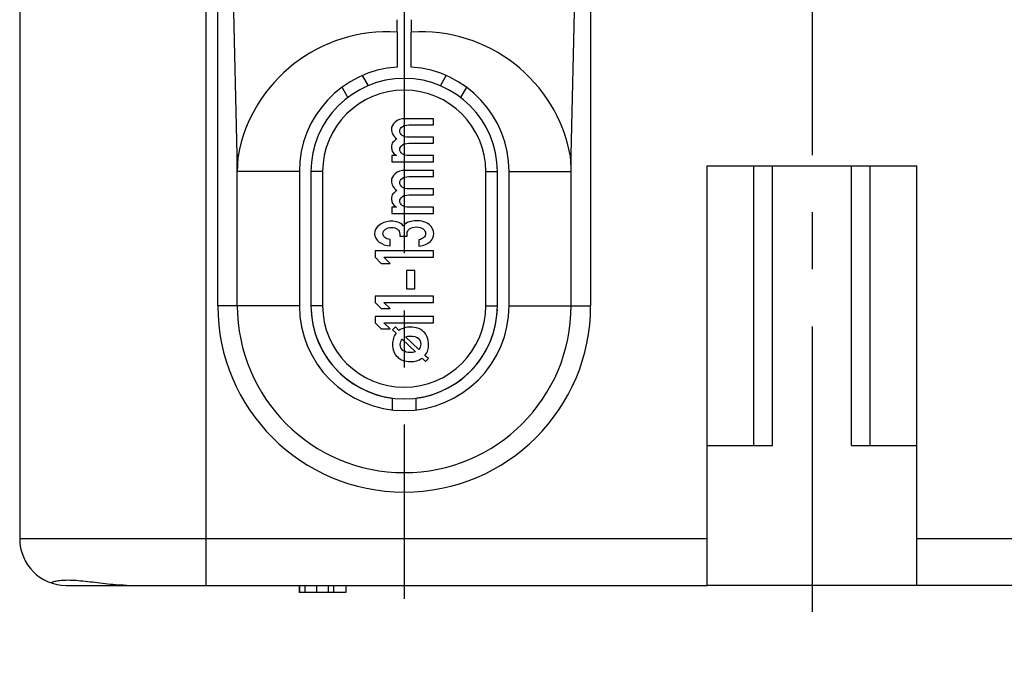
# Model space of a CAD drawing. Units: millimetres. Extents: x 0 to 594, y 0 to 420.
# Drawn here: x 141 to 183, y 284 to 312 of the extents above; entities that cross this region are included whole.
import ezdxf

# ---------------------------------------------------------------- set-up
doc = ezdxf.new("R2010")
doc.units = ezdxf.units.MM
doc.header["$LTSCALE"] = 32.67
doc.linetypes.add('CENTER', pattern=[0.6, 0.375, -0.075, 0.075, -0.075])
for name, color, linetype in [('KANALDOSE_FRDXF_CONTINUOUS_LINE', 7, 'CONTINUOUS'), ('KANALDOSE_FRONT_1FACH_DXF_AXIS', 7, 'CONTINUOUS'), ('M-361-107-01_DXF_AXIS', 7, 'CONTINUOUS')]:
    doc.layers.add(name, color=color, linetype=linetype)

msp = doc.modelspace()

# ---------------------------------------------------------------- linework, layer by layer
at = {"layer": 'KANALDOSE_FRDXF_CONTINUOUS_LINE', "color": 9, "linetype": 'CONTINUOUS'}
for p, q in [((149.0652, 287.5941), (149.0652, 332.0941)), ((172.5652, 293.5941), (172.5652, 305.5941)), ((177.5652, 293.5941), (177.5652, 305.5941)), ((153.0652, 305.3441), (150.4023, 305.3441)), ((154.0652, 305.3441), (153.5652, 305.3441)), ((154.0652, 305.3441), (154.0652, 299.5941)), ((161.0652, 299.5941), (161.0652, 305.3441)), ((161.0652, 305.3441), (161.5652, 305.3441)), ((162.0652, 305.3441), (164.728, 305.3441)), ((153.0652, 299.5941), (149.5652, 299.5941)), ((154.0652, 299.5941), (153.5652, 299.5941)), ((161.0652, 299.5941), (161.5652, 299.5941)), ((162.0652, 299.5941), (165.5652, 299.5941)), ((170.5652, 289.5941), (141.0652, 289.5941)), ((209.0652, 289.5941), (179.5652, 289.5941))]:
    msp.add_line(p, q, dxfattribs=at)
at = {"layer": 'KANALDOSE_FRDXF_CONTINUOUS_LINE', "color": 7, "linetype": 'CONTINUOUS'}
for p, q in [((149.5652, 299.5941), (149.5652, 332.0941)), ((165.5652, 332.0941), (165.5652, 299.5941)), ((141.0652, 324.0941), (141.0652, 289.5941)), ((150.4023, 306.0614), (150.208, 314.0941)), ((164.728, 306.0614), (164.9224, 314.0941)), ((157.2652, 311.3344), (157.2652, 311.8642)), ((157.8652, 311.8642), (157.8652, 311.3344)), ((157.2652, 311.3344), (157.2652, 309.8341)), ((157.8652, 309.8341), (157.8652, 311.3344)), ((155.7621, 309.4671), (156.0139, 309.031)), ((159.1165, 309.031), (159.3682, 309.4671)), ((155.1478, 308.531), (154.8961, 308.9671)), ((160.2342, 308.9671), (159.9825, 308.531)), ((158.8169, 307.6139), (157.6337, 307.6139)), ((158.8169, 307.3482), (158.8169, 307.6139)), ((157.7572, 307.3482), (158.8169, 307.3482)), ((158.8169, 306.8245), (157.7572, 306.8245)), ((158.8169, 306.5602), (158.8169, 306.8245)), ((157.7572, 306.5602), (158.8169, 306.5602)), ((150.4023, 299.5941), (150.4023, 306.0614)), ((150.4023, 306.0614), (150.433, 306.0067)), ((157.037, 306.0365), (157.037, 305.7708)), ((157.2274, 306.0365), (157.037, 306.0365)), ((157.2274, 306.0415), (157.2274, 306.0365)), ((158.8169, 306.0365), (157.7572, 306.0365)), ((158.8169, 305.7708), (158.8169, 306.0365)), ((164.728, 306.0614), (164.6973, 306.0067)), ((164.728, 299.5941), (164.728, 306.0614)), ((157.037, 305.7708), (158.8169, 305.7708)), ((170.5652, 287.5941), (170.5652, 305.5941)), ((170.5652, 305.5941), (179.5652, 305.5941)), ((173.3652, 293.5941), (173.3652, 305.5941)), ((176.7652, 293.5941), (176.7652, 305.5941)), ((179.5652, 287.5941), (179.5652, 305.5941)), ((153.0652, 305.3441), (153.0652, 299.5941)), ((153.5652, 305.3441), (153.5652, 299.5941)), ((158.8169, 305.3971), (157.6337, 305.3971)), ((157.7572, 305.1314), (158.8169, 305.1314)), ((158.8169, 305.1314), (158.8169, 305.3971)), ((161.5652, 299.5941), (161.5652, 305.3441)), ((162.0652, 299.5941), (162.0652, 305.3441)), ((158.8169, 304.6077), (157.7572, 304.6077)), ((157.7572, 304.3433), (158.8169, 304.3433)), ((158.8169, 304.3433), (158.8169, 304.6077)), ((157.037, 303.8196), (157.037, 303.554)), ((157.2274, 303.8196), (157.037, 303.8196)), ((157.2274, 303.8247), (157.2274, 303.8196)), ((158.8169, 303.8196), (157.7572, 303.8196)), ((158.8169, 303.554), (158.8169, 303.8196)), ((157.037, 303.554), (158.8169, 303.554)), ((157.3714, 302.6667), (157.3714, 302.5752)), ((157.3714, 302.5752), (157.6869, 302.5752)), ((157.6869, 302.5752), (157.6869, 302.6871)), ((156.9564, 302.1608), (156.9564, 302.4265)), ((158.1962, 302.4163), (158.1962, 302.1507)), ((156.3186, 301.9409), (156.3186, 301.674)), ((158.822, 301.9409), (156.3186, 301.9409)), ((156.3186, 301.674), (156.5775, 301.4096)), ((156.9582, 301.4096), (156.6975, 301.674)), ((156.6975, 301.674), (158.822, 301.674)), ((158.822, 301.674), (158.822, 301.9409)), ((156.5775, 301.4096), (156.9582, 301.4096)), ((157.6663, 301.102), (157.6663, 300.3177)), ((158.0247, 301.102), (157.6663, 301.102)), ((158.0247, 300.3177), (158.0247, 301.102)), ((156.3186, 300.0038), (156.3186, 299.7368)), ((158.822, 300.0038), (156.3186, 300.0038)), ((157.6663, 300.3177), (158.0247, 300.3177)), ((158.822, 299.7368), (158.822, 300.0038)), ((156.3186, 299.7368), (156.5775, 299.4725)), ((156.9582, 299.4725), (156.6975, 299.7368)), ((156.6975, 299.7368), (158.822, 299.7368)), ((156.5775, 299.4725), (156.9582, 299.4725)), ((156.3186, 299.1254), (156.3186, 298.8585)), ((158.822, 299.1254), (156.3186, 299.1254)), ((156.3186, 298.8585), (156.5775, 298.5941)), ((156.9582, 298.5941), (156.6975, 298.8585)), ((156.6975, 298.8585), (158.822, 298.8585)), ((158.822, 298.8585), (158.822, 299.1254)), ((156.5775, 298.5941), (156.9582, 298.5941)), ((157.1884, 298.6809), (157.0689, 298.56)), ((157.0689, 298.56), (157.2196, 298.4148)), ((157.3404, 298.5342), (157.1884, 298.6809)), ((157.4803, 298.1636), (158.0506, 297.6164)), ((158.1958, 297.7114), (157.6242, 298.2613)), ((158.6018, 297.3231), (158.4552, 297.4616)), ((158.337, 297.3408), (158.4823, 297.1995)), ((158.4823, 297.1995), (158.6018, 297.3231)), ((157.0652, 295.122), (157.0652, 295.6255)), ((158.0652, 295.6255), (158.0652, 295.122)), ((170.5652, 293.5941), (173.3652, 293.5941)), ((176.7652, 293.5941), (179.5652, 293.5941)), ((143.0652, 287.5941), (170.5652, 287.5941)), ((153.0638, 287.5941), (153.0638, 287.2941)), ((153.0665, 287.5941), (153.0665, 287.2941)), ((153.3025, 287.5941), (153.3025, 287.2941)), ((153.8004, 287.5941), (153.8004, 287.2941)), ((154.297, 287.5941), (154.297, 287.2941)), ((154.5329, 287.5941), (154.5329, 287.2941)), ((155.0624, 287.5941), (155.0624, 287.2941)), ((179.5652, 287.5941), (170.5652, 287.5941)), ((204.4669, 287.5941), (179.5652, 287.5941)), ((155.0624, 287.2941), (153.0638, 287.2941))]:
    msp.add_line(p, q, dxfattribs=at)
for centre, radius, start, end in [((157.5652, 305.3441), 4.5, 93.82255, 180), ((157.5652, 305.3441), 4.5, 0, 86.17745), ((157.5652, 305.3441), 4, 0, 180), ((157.5652, 305.3441), 7.1628, 174.69225, 180), ((157.5652, 305.3441), 7.1628, 0, 5.30775), ((157.5652, 299.5941), 8, 180, 360), ((157.5652, 299.5941), 7.1628, 180, 360), ((157.5652, 299.5941), 4.5, 180, 360), ((157.5652, 299.5941), 4, 180, 360), ((157.5652, 299.5941), 4, 182.27794, 261.96366), ((157.5652, 299.5941), 4, 278.03634, 357.72206), ((143.0652, 289.5941), 2, 180, 270)]:
    msp.add_arc(centre, radius, start, end, dxfattribs=at)
at = {"layer": 'KANALDOSE_FRDXF_CONTINUOUS_LINE', "color": 9, "linetype": 'CONTINUOUS'}
for centre, start, end in [((157.5652, 305.3441), 0, 180), ((157.5652, 299.5941), 180, 360)]:
    msp.add_arc(centre, 3.5, start, end, dxfattribs=at)
at = {"layer": 'KANALDOSE_FRDXF_CONTINUOUS_LINE', "color": 7, "linetype": 'CONTINUOUS'}
for centre, major_axis, start_param, end_param in [((156.7967, 304.9122), (5.6501, 3.1754), 0.9902487, 2.4546745), ((158.3336, 304.9122), (5.6501, -3.1754), 0.6869182, 2.1513439)]:
    msp.add_ellipse(centre, major_axis=major_axis, ratio=0.9907074, start_param=start_param, end_param=end_param, dxfattribs=at)
for points in [[(157.6337, 307.6139), (157.4331, 307.6139), (157.2805, 307.5656), (157.1747, 307.47)], [(157.1747, 307.47), (157.0696, 307.3749), (157.0165, 307.2758), (157.0165, 307.1741)], [(157.0165, 307.1741), (157.0165, 307), (157.0936, 306.8614), (157.2479, 306.7572)], [(157.3748, 307.0877), (157.3748, 307.1614), (157.4091, 307.2224), (157.4768, 307.2726)], [(157.4768, 307.2726), (157.5446, 307.3228), (157.6372, 307.3482), (157.7572, 307.3482)], [(157.2479, 306.7572), (157.1828, 306.7089), (157.1279, 306.658), (157.0837, 306.6045)], [(157.4764, 306.8986), (157.4091, 306.9478), (157.3748, 307.0114), (157.3748, 307.0877)], [(157.7572, 306.8245), (157.6372, 306.8245), (157.5446, 306.8487), (157.4764, 306.8986)], [(157.0837, 306.6045), (157.0387, 306.55), (157.0165, 306.4763), (157.0165, 306.3847)], [(157.0165, 306.3847), (157.0165, 306.2398), (157.0868, 306.1254), (157.2274, 306.0415)], [(157.3748, 306.2996), (157.3748, 306.3733), (157.4091, 306.4343), (157.4768, 306.4845)], [(157.4768, 306.4845), (157.5446, 306.5347), (157.6372, 306.5602), (157.7572, 306.5602)], [(157.4764, 306.1105), (157.4091, 306.1598), (157.3748, 306.2233), (157.3748, 306.2996)], [(157.7572, 306.0365), (157.6372, 306.0365), (157.5446, 306.0606), (157.4764, 306.1105)], [(157.1747, 305.2531), (157.0696, 305.1581), (157.0165, 305.059), (157.0165, 304.9573)], [(157.6337, 305.3971), (157.4331, 305.3971), (157.2805, 305.3488), (157.1747, 305.2531)], [(157.3748, 304.8708), (157.3748, 304.9446), (157.4091, 305.0056), (157.4768, 305.0558)], [(157.4768, 305.0558), (157.5446, 305.106), (157.6372, 305.1314), (157.7572, 305.1314)], [(157.0165, 304.9573), (157.0165, 304.7831), (157.0936, 304.6446), (157.2479, 304.5404)], [(157.4764, 304.6818), (157.4091, 304.731), (157.3748, 304.7946), (157.3748, 304.8708)], [(157.7572, 304.6077), (157.6372, 304.6077), (157.5446, 304.6319), (157.4764, 304.6818)], [(157.0837, 304.3877), (157.0387, 304.3332), (157.0165, 304.2594), (157.0165, 304.1679)], [(157.2479, 304.5404), (157.1828, 304.4921), (157.1279, 304.4412), (157.0837, 304.3877)], [(157.3748, 304.0828), (157.3748, 304.1565), (157.4091, 304.2175), (157.4768, 304.2677)], [(157.4768, 304.2677), (157.5446, 304.3179), (157.6372, 304.3433), (157.7572, 304.3433)], [(157.0165, 304.1679), (157.0165, 304.023), (157.0868, 303.9086), (157.2274, 303.8247)], [(157.4764, 303.8937), (157.4091, 303.9429), (157.3748, 304.0065), (157.3748, 304.0828)], [(157.7572, 303.8196), (157.6372, 303.8196), (157.5446, 303.8438), (157.4764, 303.8937)], [(156.5175, 303.0684), (156.37, 302.9693), (156.2963, 302.8371), (156.2963, 302.6718)], [(157.0096, 303.2184), (156.8278, 303.2184), (156.6649, 303.1676), (156.5175, 303.0684)], [(156.7597, 302.8723), (156.8296, 302.9261), (156.9153, 302.9527), (157.0165, 302.9527)], [(157.2908, 303.1765), (157.1999, 303.2044), (157.1056, 303.2184), (157.0096, 303.2184)], [(157.0165, 302.9527), (157.1193, 302.9527), (157.2051, 302.9261), (157.2719, 302.8752)], [(157.5257, 303.0201), (157.4606, 303.0964), (157.3817, 303.1485), (157.2908, 303.1765)], [(157.7748, 303.1871), (157.6766, 303.1536), (157.5943, 303.0977), (157.5257, 303.0201)], [(158.0727, 303.2387), (157.9732, 303.2387), (157.8738, 303.2209), (157.7748, 303.1871)], [(157.7932, 302.8879), (157.8635, 302.9438), (157.9612, 302.9731), (158.0847, 302.9731)], [(158.63, 303.0761), (158.4928, 303.1841), (158.3059, 303.2387), (158.0727, 303.2387)], [(158.0847, 302.9731), (158.2082, 302.9731), (158.3059, 302.9438), (158.3758, 302.8876)], [(158.8374, 302.6769), (158.8374, 302.8345), (158.7689, 302.9667), (158.63, 303.0761)], [(156.2963, 302.6718), (156.2963, 302.5396), (156.3632, 302.424), (156.4952, 302.3248)], [(156.6547, 302.682), (156.6547, 302.7557), (156.6907, 302.8193), (156.7597, 302.8723)], [(156.7302, 302.5232), (156.6804, 302.5727), (156.6547, 302.6261), (156.6547, 302.682)], [(156.9564, 302.4265), (156.857, 302.4405), (156.7815, 302.4723), (156.7302, 302.5232)], [(157.2719, 302.8752), (157.3388, 302.8244), (157.3714, 302.7545), (157.3714, 302.6667)], [(157.6869, 302.6871), (157.6869, 302.7646), (157.7229, 302.832), (157.7932, 302.8879)], [(158.4041, 302.5152), (158.3522, 302.4735), (158.2819, 302.4405), (158.1962, 302.4163)], [(158.3758, 302.8876), (158.4465, 302.8307), (158.4808, 302.7659), (158.4808, 302.6922)], [(158.4808, 302.6922), (158.4808, 302.6159), (158.4551, 302.5562), (158.4041, 302.5152)], [(158.6746, 302.3375), (158.7843, 302.4379), (158.8374, 302.5511), (158.8374, 302.6769)], [(156.4952, 302.3248), (156.6272, 302.2257), (156.7815, 302.171), (156.9564, 302.1608)], [(158.1962, 302.1507), (158.4053, 302.1748), (158.5648, 302.2371), (158.6746, 302.3375)], [(157.2196, 298.4148), (157.1151, 298.2817), (157.0621, 298.1201), (157.0621, 297.9327)], [(157.8347, 298.6768), (157.6554, 298.6768), (157.4912, 298.6293), (157.3404, 298.5342)], [(157.6242, 298.2613), (157.6894, 298.279), (157.7559, 298.2885), (157.8225, 298.2885)], [(157.8225, 298.2885), (157.9718, 298.2885), (158.0845, 298.2573), (158.1605, 298.1948)], [(158.3968, 298.4786), (158.2556, 298.6103), (158.0682, 298.6768), (157.8347, 298.6768)], [(158.6072, 297.9287), (158.6072, 298.1636), (158.538, 298.3469), (158.3968, 298.4786)], [(157.0621, 297.9327), (157.0621, 297.706), (157.1313, 297.5268), (157.2698, 297.3937)], [(157.3948, 297.9341), (157.3948, 298.0251), (157.4233, 298.1011), (157.4803, 298.1636)], [(157.5088, 297.6761), (157.4328, 297.7386), (157.3948, 297.8255), (157.3948, 297.9341)], [(158.1605, 298.1948), (158.2366, 298.1323), (158.2746, 298.0468), (158.2746, 297.9409)], [(158.2746, 297.9409), (158.2746, 297.8594), (158.2488, 297.7834), (158.1958, 297.7114)], [(158.5787, 297.6883), (158.5977, 297.7617), (158.6072, 297.8418), (158.6072, 297.9287)], [(157.8225, 297.5824), (157.6894, 297.5824), (157.5848, 297.6137), (157.5088, 297.6761)], [(158.0506, 297.6164), (157.9759, 297.5933), (157.8998, 297.5824), (157.8225, 297.5824)], [(158.4552, 297.4616), (158.519, 297.5403), (158.5597, 297.615), (158.5787, 297.6883)], [(157.2698, 297.3937), (157.4083, 297.2606), (157.5998, 297.1941), (157.8415, 297.1941)], [(157.8415, 297.1941), (158.0207, 297.1941), (158.1863, 297.243), (158.337, 297.3408)]]:
    msp.add_open_spline(points, degree=3, dxfattribs=at)
for points, knots in [([(145.0652, 287.6242), (144.9161, 287.6375), (144.6224, 287.67), (144.1926, 287.7243), (143.7855, 287.7722), (143.4111, 287.8041), (143.0797, 287.8135), (142.8352, 287.8007), (142.6691, 287.7776), (142.5677, 287.7569), (142.4831, 287.733), (142.4331, 287.714), (142.4112, 287.7041)], [0, 0, 0, 0, 0.1677972, 0.3311531, 0.485758, 0.6274086, 0.7522411, 0.8571603, 0.9014888, 0.9401459, 0.9730109, 1, 1, 1, 1]), ([(145.6634, 287.5941), (145.614, 287.5941), (145.4143, 287.5973), (145.2149, 287.6109), (145.0652, 287.6242)], [0, 0, 0, 0, 0.2473699, 1, 1, 1, 1])]:
    msp.add_open_spline(points, degree=3, knots=knots, dxfattribs=at)
at = {"layer": 'KANALDOSE_FRONT_1FACH_DXF_AXIS', "color": 7, "linetype": 'CENTER'}
msp.add_line((157.5652, 314.0941), (157.5652, 287.0175), dxfattribs=at)
at = {"layer": 'M-361-107-01_DXF_AXIS', "color": 7, "linetype": 'CENTER'}
msp.add_line((175.0652, 337.9069), (175.0652, 284.2063), dxfattribs=at)

doc.saveas('drawing.dxf')
